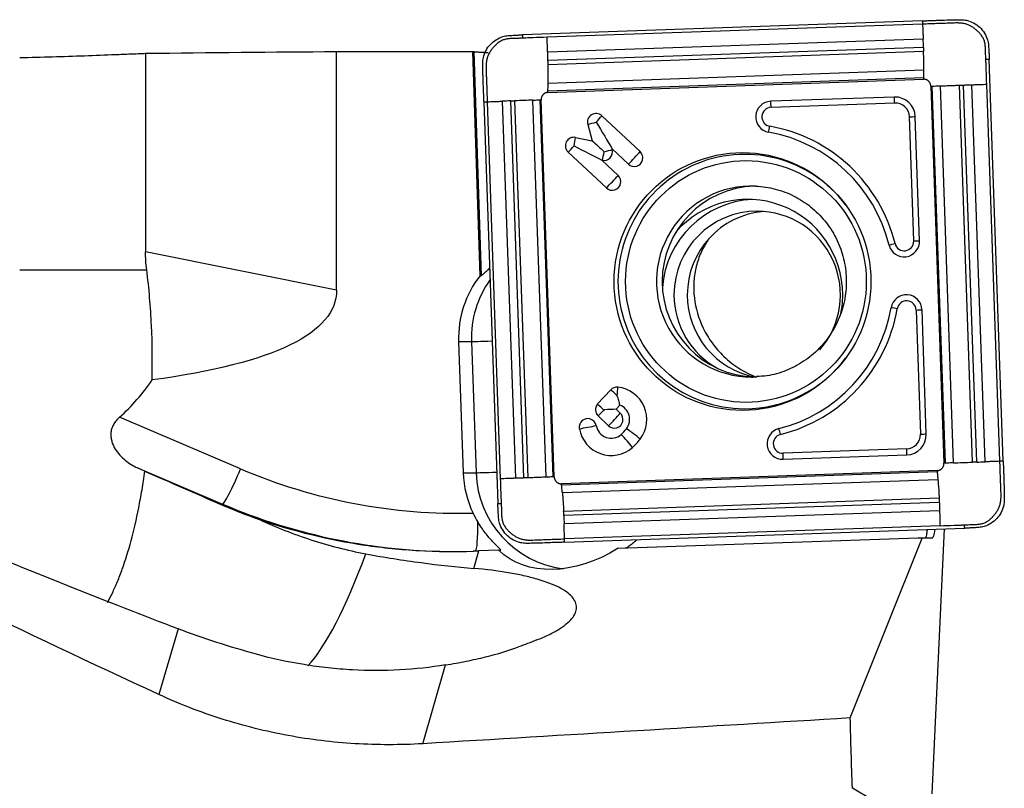
# Model space of a CAD drawing. Units: millimetres. Extents: x -97 to 230, y -81 to 25.
# Drawn here: x 179 to 200, y 1 to 17 of the extents above; entities that cross this region are included whole.
import ezdxf

# ---------------------------------------------------------------- set-up
doc = ezdxf.new("R2010")
doc.units = ezdxf.units.MM
doc.layers.add('1', color=4, linetype='CONTINUOUS')

msp = doc.modelspace()

# ---------------------------------------------------------------- linework, layer by layer
at = {"layer": '1'}
for p, q in [((198.084, 17.042), (189.704, 16.748)), ((198.086, 16.972), (190.22, 16.696)), ((198.099, 16.658), (190.233, 16.382)), ((181.809, 16.361), (181.809, 12.207)), ((185.812, 11.402), (185.812, 16.397)), ((188.818, 11.704), (188.668, 16.4)), ((188.688, 16.397), (188.837, 11.704)), ((198.105, 16.484), (190.239, 16.208)), ((198.107, 16.397), (190.242, 16.121)), ((199.775, 7.82), (199.482, 16.232)), ((198.109, 16.008), (190.243, 15.732)), ((198.104, 15.846), (190.239, 15.571)), ((190.239, 15.542), (198.105, 15.818)), ((198.734, 7.784), (198.459, 15.68)), ((199.134, 7.798), (198.859, 15.693)), ((199.221, 7.801), (198.946, 15.696)), ((199.394, 7.807), (199.12, 15.702)), ((199.705, 7.818), (199.43, 15.713)), ((198.259, 15.673), (198.534, 7.777)), ((198.563, 7.778), (198.288, 15.674)), ((188.897, 15.344), (189.19, 6.932)), ((188.966, 15.347), (189.241, 7.451)), ((189.282, 15.358), (189.556, 7.462)), ((189.455, 15.364), (189.73, 7.468)), ((189.541, 15.367), (189.816, 7.471)), ((189.916, 15.38), (190.191, 7.485)), ((190.067, 15.386), (190.342, 7.49)), ((190.369, 7.491), (190.095, 15.387)), ((197.493, 15.446), (194.905, 15.356)), ((197.502, 15.32), (194.913, 15.229)), ((191.072, 14.873), (191.164, 14.531)), ((191.367, 15.052), (192.169, 14.302)), ((197.901, 12.432), (197.811, 15.031)), ((198.023, 12.437), (197.933, 15.035)), ((190.818, 14.6), (191.164, 14.531)), ((190.661, 14.291), (191.462, 13.541)), ((191.582, 14.358), (191.586, 14.345)), ((191.582, 14.358), (191.924, 14.038)), ((191.365, 14.124), (191.707, 13.804)), ((191.365, 14.124), (191.378, 14.121)), ((185.812, 11.402), (181.809, 12.207)), ((179.173, 11.83), (181.834, 11.83)), ((188.987, 11.836), (189.019, 11.836)), ((188.818, 11.704), (188.837, 11.704)), ((197.952, 10.985), (198.042, 8.386)), ((198.164, 8.391), (198.074, 10.989)), ((188.367, 10.326), (188.637, 10.326)), ((188.367, 10.326), (188.462, 7.578)), ((188.637, 10.326), (188.733, 7.578)), ((191.273, 9.013), (191.553, 9.313)), ((191.273, 9.013), (191.274, 9.012)), ((191.418, 8.882), (191.41, 8.89)), ((191.665, 8.907), (191.745, 8.992)), ((191.665, 8.907), (191.753, 8.825)), ((183.802, 7.658), (181.263, 8.74)), ((191.29, 8.766), (191.508, 8.562)), ((197.754, 8.076), (195.165, 7.985)), ((195.166, 7.859), (197.754, 7.95)), ((181.642, 7.68), (183.421, 6.922)), ((188.462, 7.578), (188.733, 7.578)), ((198.39, 7.622), (190.524, 7.347)), ((198.391, 7.594), (190.526, 7.318)), ((198.407, 7.432), (190.541, 7.156)), ((198.433, 7.043), (190.567, 6.767)), ((183.421, 6.922), (183.37, 6.922)), ((198.436, 6.956), (190.571, 6.681)), ((198.443, 6.782), (190.577, 6.506)), ((198.451, 6.468), (190.585, 6.192)), ((190.588, 6.123), (198.968, 6.416)), ((198.284, 0.855), (198.548, 6.401)), ((191.709, 5.995), (197.995, 6.216)), ((196.57, 2.443), (198.079, 6.211)), ((197.995, 6.216), (198.144, 6.216)), ((198.079, 6.211), (197.995, 6.216)), ((198.287, 6.208), (198.079, 6.211)), ((198.145, 6.216), (198.287, 6.208)), ((188.684, 5.574), (188.79, 5.94)), ((189.206, 5.954), (188.79, 5.94)), ((189.206, 5.954), (189.251, 5.954)), ((182.49, 4.309), (182.09, 2.933)), ((187.617, 1.903), (188.096, 3.553)), ((198.183, 0.048), (196.615, 0.97))]:
    msp.add_line(p, q, dxfattribs=at)
at = {"layer": '1', "extrusion": (0, 0, -1)}
for centre, major_axis, ratio, start_param, end_param in [((187.411, 0), (-80.829, 0), 0.202898, 1.501437, 1.551012), ((189.521, 0), (-187.453, 0), 0.087489, 1.551012, 1.56625), ((189.189, 0), (-0.531, 16.4), 0.087398, 0.007376, 0.020683), ((191.224, 14.92), (-0.563, 0.937), 0.020508, 1.583119, 2.22662), ((191.392, 14.298), (-0.415, 0.388), 0.031444, 0.960945, 1.604446), ((190.762, 14.423), (-0.971, 0.498), 0.010943, 1.592124, 2.235625), ((189.608, 12.539), (-0.773, -0.824), 0.04503, -0.656798, -0.59259), ((115.965, 25.124), (-69.83, 13.896), 0.110941, 3.119519, -2.829458), ((199.972, 0), (-39.162, 15.883), 0.104287, -1.139322, -0.6488), ((191.391, 8.898), (-0.423, -0.015), 0.002159, -2.276045, -1.632544), ((191.391, 8.898), (-0.015, 0.424), 0.06159, 1.572946, 1.609546), ((162.043, 15.864), (-35.1, 15.108), 0.007168, 2.165426, 2.220749), ((198.253, 7.011), (-0.035, 0.803), 0.118398, 2.45188, -3.134797), ((161.298, 16.005), (-27.626, 13.345), 0.069503, -2.477995, -2.234824), ((190.6, 6.612), (-7.545, 0.397), 0.000441, -3.134456, -3.133216), ((190.976, 7.651), (-1.832, -1.632), 0.721468, -1.343296, -0.051015), ((184.579, 5.94), (-13.139, -0.413), 0.01063, -1.896658, -1.887486), ((191.433, 11.1), (-9.242, -6.641), 0.482673, -1.090534, -1.050756), ((80.932, 0), (-291.668, -15.86), 0.014313, -1.97769, -1.944483), ((198.619, 0), (-0.714, 16.4), 0.119612, -1.506438, -1.416077)]:
    msp.add_ellipse(centre, major_axis=major_axis, ratio=ratio, start_param=start_param, end_param=end_param, dxfattribs=at)
at = {"layer": '1'}
for centre, major_axis, ratio, start_param, end_param in [((194.916, 15.03), (0, -0.326), 0.996195, -3.106686, -0.173527), ((194.896, 15.229), (0.007, -0.2), 0.087103, 1.567743, 2.251824), ((197.508, 15.02), (0, -0.426), 0.996195, 1.605703, -3.106686), ((197.484, 15.32), (-0.007, 0.2), 0.087103, -1.57385, -0.889768), ((197.512, 15.02), (0, -0.3), 0.996195, 1.605703, -3.106686), ((191.245, 14.92), (0, 0.18), 0.996195, -0.750492, 1.835505), ((194.92, 15.03), (0, -0.2), 0.996195, -3.106686, -0.173527), ((191.224, 14.92), (0.29, 0.078), 0.022802, -2.130056, -1.486555), ((191.224, 14.92), (0.205, 0.219), 0.063742, -1.5112, -0.867699), ((197.793, 15.031), (0.2, 0.007), 0.003042, -1.483583, -0.799502), ((194.868, 14.833), (0.035, 0.197), 0.085847, -2.239773, -1.555692), ((194.314, 11.582), (0, 3.174), 0.996195, -1.327456, -0.173527), ((194.318, 11.582), (0, 3.3), 0.996195, -1.327456, -0.173527), ((190.783, 14.423), (0, 0.18), 0.996195, -0.194895, 2.391101), ((190.762, 14.423), (0.058, 0.294), 0.085506, -1.553855, -0.910353), ((194.359, 11.582), (0, -2.663), 0.996195, 2.21551, 0), ((190.762, 14.423), (0.205, 0.219), 0.063742, -2.154701, -1.5112), ((191.413, 14.298), (0, -0.18), 0.996195, -0.194895, 1.835505), ((191.392, 14.298), (0.058, 0.294), 0.085506, -2.197356, -1.553855), ((191.392, 14.298), (0.29, 0.078), 0.022802, -1.486555, -0.843054), ((192.046, 14.17), (0, -0.18), 0.996195, -0.750492, 2.391101), ((192.025, 14.17), (0.205, 0.219), 0.063742, -2.154701, -0.867699), ((191.563, 13.673), (0.205, 0.219), 0.063742, -2.154701, -0.867699), ((191.584, 13.673), (0, -0.18), 0.996195, -0.750492, 2.391101), ((194.504, 11.582), (0, -2), 0.996195, 3.09653, 0), ((194.624, 11.582), (0, 2), 0.996195, 0.030139, 1.570796), ((194.421, 11.304), (0, -2), 0.996195, 1.570797, -2.287766), ((194.622, 11.304), (0, 2), 0.996195, 0.050364, 1.495104), ((194.622, 11.304), (0, 1.75), 0.996195, 0, 1.570796), ((194.901, 11.304), (0, 1.75), 0.996195, 0.080111, 1.570797), ((194.622, 11.304), (0, 1.75), 0.996195, -2.292185, 0), ((197.698, 12.425), (0, -0.326), 0.996195, -1.327456, 1.605703), ((197.491, 12.377), (0.194, 0.048), 0.021, -2.17017, -1.486088), ((197.702, 12.425), (0, -0.2), 0.996195, -1.327456, 1.605703), ((197.884, 12.432), (0.2, 0.007), 0.003042, -1.483583, -0.799502), ((190.458, 10.4), (0, 2.1), 0.996195, 0.900501, 1.605703), ((190.728, 10.4), (0, -2.1), 0.996195, -2.192119, -1.53589), ((194.624, 11.582), (0, 2), 0.996195, 1.570797, 3.111453), ((194.622, 11.304), (0, 1.75), 0.996195, 1.570796, 2.650129), ((194.901, 11.304), (0, 1.75), 0.996195, 1.570796, 2.961933), ((194.421, 11.304), (0, -2), 0.996195, 1.339889, 1.570796), ((197.749, 10.978), (0, -0.326), 0.996195, 1.605703, -1.744323), ((197.752, 10.978), (0, 0.2), 0.996195, -1.53589, 1.397269), ((194.314, 11.582), (0, 3.174), 0.996195, -2.898252, -1.744323), ((194.318, 11.582), (0, -3.3), 0.996195, 0.24334, 1.397269), ((197.539, 11.012), (0.197, -0.034), 0.015048, 1.484834, 2.168915), ((197.934, 10.985), (0.2, 0.007), 0.003042, -1.483583, -0.799502), ((189.433, 10.354), (-0.8, -0.028), 0.003042, 0.087214, 1.100598), ((194.359, 11.582), (0, -2.663), 0.996195, 0, 0.926083), ((178.548, 11.83), (0, 4.121), 0.996195, -2.4187, -2.165705), ((194.504, 11.582), (0, -2), 0.996195, 0, 0.053112), ((191.684, 9.19), (0, 0.18), 0.996195, -0.10699, 0.820305), ((191.663, 9.19), (0.22, -0.204), 0.05944, 1.506898, 2.150399), ((191.663, 9.19), (-0.032, -0.298), 0.086657, 1.580139, 2.22364), ((191.631, 8.693), (0, -0.68), 0.996195, 0.920472, 3.034602), ((191.412, 8.898), (0, 0.18), 0.996195, 0.881327, 2.391101), ((191.384, 8.89), (0.22, -0.204), 0.05944, 1.470299, 2.150399), ((191.384, 8.89), (-0.22, 0.204), 0.05944, -1.634694, -0.992087), ((191.391, 8.898), (0.205, 0.219), 0.063742, -2.154701, -1.547799), ((191.631, 8.693), (0, -0.32), 0.996195, 0.920472, 2.775498), ((191.072, 8.532), (0, 0.18), 0.996195, -1.393993, 1.7476), ((191.631, 8.693), (0, -0.18), 0.996195, -0.750492, 2.391101), ((191.61, 8.693), (-0.205, -0.219), 0.063742, 0.986892, 2.273894), ((191.051, 8.532), (0.295, 0.053), 0.015329, -2.128385, -0.841382), ((191.563, 8.62), (0, 0.68), 0.996195, 1.7476, -2.421455), ((191.563, 8.62), (0, 0.32), 0.996195, 1.7476, -2.421455), ((191.234, 8.996), (0, 0.82), 0.996195, -2.421455, -2.22112), ((192.006, 8.391), (-0.239, 0.181), 0.052768, -2.283816, -0.996814), ((195.154, 8.185), (0, -0.326), 0.996195, -2.898252, 0.034907), ((195.093, 8.379), (0.048, -0.194), 0.084588, 1.549719, 2.233801), ((191.87, 8.244), (-0.198, 0.225), 0.065516, -2.271931, -0.984929), ((191.234, 8.996), (0, 1.18), 0.996195, -2.421455, -2.22112), ((195.158, 8.185), (0, 0.2), 0.996195, 0.24334, -3.106686), ((197.739, 8.376), (0, -0.426), 0.996195, 0.034907, 1.605703), ((197.743, 8.376), (0, 0.3), 0.996195, -3.106686, -1.53589), ((198.025, 8.386), (0.2, 0.007), 0.003042, -1.483583, -0.799502), ((197.736, 8.076), (0.007, -0.2), 0.087103, 0.883662, 1.567743), ((195.148, 7.985), (-0.007, 0.2), 0.087103, -2.257931, -1.57385), ((176.946, 9.456), (6.975, -2.949), 0.034054, 0.816392, 0.846663), ((183.732, 7.658), (-0.314, -0.736), 0.080227, 0.034171, 1.604968), ((188.356, 18.428), (0, 11.7), 0.996195, 2.740167, -3.114486), ((190.553, 7.651), (0, 2.1), 0.996195, 1.605703, 2.02367), ((189.529, 7.606), (-0.8, -0.028), 0.003042, 0.087214, 1.100598), ((190.823, 7.651), (0, -2.1), 0.996195, -1.53589, -0.126517), ((188.286, 18.428), (0, -12.5), 0.996195, -0.401426, -0.000007), ((188.693, 6.735), (0.028, -0.8), 0.087103, 0.063113, 1.339587), ((186.234, 11.002), (-1.557, -7.745), 0.195098, 0.309511, 0.888048)]:
    msp.add_ellipse(centre, major_axis=major_axis, ratio=ratio, start_param=start_param, end_param=end_param, dxfattribs=at)
for centre, major_axis in [((194.314, 11.582), (0, 2.699)), ((194.386, 11.582), (0, -2.531))]:
    msp.add_ellipse(centre, major_axis=major_axis, ratio=0.996195, dxfattribs=at)
for points, knots in [([(198.084, 17.042), (198.099, 17.042), (198.114, 17.043), (198.159, 17.044), (198.189, 17.045), (198.25, 17.047), (198.28, 17.048), (198.34, 17.051), (198.37, 17.052), (198.466, 17.055), (198.532, 17.057), (198.598, 17.06)], [0, 0, 0, 0, 0.087984, 0.087984, 0.263952, 0.263952, 0.43992, 0.43992, 0.615888, 0.615888, 1, 1, 1, 1]), ([(198.084, 17.042), (198.084, 17.034), (198.085, 17.011), (198.085, 16.987), (198.086, 16.972)], [0, 0, 0, 0, 0.339286, 1, 1, 1, 1]), ([(199.412, 16.229), (199.412, 16.23), (199.412, 16.23), (199.412, 16.234), (199.411, 16.24), (199.411, 16.252), (199.409, 16.273), (199.408, 16.316), (199.406, 16.378), (199.405, 16.44), (199.402, 16.489), (199.399, 16.526), (199.394, 16.562), (199.386, 16.598), (199.375, 16.634), (199.361, 16.668), (199.344, 16.7), (199.323, 16.731), (199.3, 16.76), (199.276, 16.788), (199.254, 16.809), (199.236, 16.826), (199.218, 16.843), (199.195, 16.863), (199.156, 16.893), (199.105, 16.927), (199.039, 16.96), (198.968, 16.982), (198.908, 16.992), (198.859, 16.995), (198.81, 16.997), (198.748, 16.996), (198.687, 16.993), (198.638, 16.991), (198.589, 16.989), (198.503, 16.986), (198.38, 16.982), (198.233, 16.977), (198.135, 16.974), (198.086, 16.972)], [0, 0, 0, 0, 0.00051, 0.000822, 0.005508, 0.010505, 0.0205, 0.04049, 0.080469, 0.120449, 0.140439, 0.160428, 0.180418, 0.200408, 0.220398, 0.240388, 0.260377, 0.280367, 0.300357, 0.320347, 0.340337, 0.350332, 0.360326, 0.380316, 0.400306, 0.440286, 0.480265, 0.520245, 0.560224, 0.580214, 0.600204, 0.640184, 0.680163, 0.700153, 0.720143, 0.760122, 0.840082, 0.920041, 1, 1, 1, 1]), ([(198.086, 16.972), (198.088, 16.921), (198.091, 16.845), (198.095, 16.756), (198.097, 16.705), (198.098, 16.677), (198.099, 16.661), (198.099, 16.658)], [0, 0, 0, 0, 0.484769, 0.727153, 0.848345, 0.969538, 1, 1, 1, 1]), ([(198.598, 17.06), (198.613, 17.06), (198.628, 17.061), (198.658, 17.062), (198.673, 17.062), (198.688, 17.063)], [0, 0, 0, 0, 0.499226, 0.499226, 1, 1, 1, 1]), ([(198.737, 17.064), (198.752, 17.064), (198.767, 17.064), (198.821, 17.065), (198.859, 17.065), (198.897, 17.065)], [0, 0, 0, 0, 0.283853, 0.283853, 1, 1, 1, 1]), ([(199.009, 17.052), (199.06, 17.04), (199.109, 17.022), (199.201, 16.972), (199.244, 16.941), (199.32, 16.87), (199.354, 16.829), (199.409, 16.741), (199.431, 16.693), (199.446, 16.643)], [0, 0, 0, 0, 0.25, 0.25, 0.5, 0.5, 0.75, 0.75, 1, 1, 1, 1]), ([(188.887, 16.273), (188.899, 16.324), (188.917, 16.374), (188.966, 16.466), (188.997, 16.509), (189.068, 16.585), (189.109, 16.619), (189.197, 16.674), (189.244, 16.696), (189.295, 16.711)], [0, 0, 0, 0, 0.25, 0.25, 0.5, 0.5, 0.75, 0.75, 1, 1, 1, 1]), ([(189.405, 16.732), (189.421, 16.733), (189.436, 16.734), (189.489, 16.738), (189.527, 16.74), (189.565, 16.742)], [0, 0, 0, 0, 0.283856, 0.283856, 1, 1, 1, 1]), ([(189.613, 16.744), (189.628, 16.745), (189.644, 16.746), (189.674, 16.747), (189.689, 16.747), (189.704, 16.748)], [0, 0, 0, 0, 0.499245, 0.499245, 1, 1, 1, 1]), ([(189.706, 16.678), (189.706, 16.678), (189.705, 16.678), (189.702, 16.678), (189.696, 16.677), (189.684, 16.677), (189.662, 16.675), (189.619, 16.674), (189.558, 16.672), (189.496, 16.671), (189.447, 16.668), (189.411, 16.665), (189.374, 16.66), (189.338, 16.652), (189.303, 16.641), (189.269, 16.627), (189.237, 16.609), (189.206, 16.589), (189.177, 16.566), (189.15, 16.541), (189.128, 16.519), (189.111, 16.501), (189.095, 16.483), (189.075, 16.46), (189.045, 16.421), (189.011, 16.37), (188.979, 16.303), (188.957, 16.232), (188.947, 16.171), (188.943, 16.122), (188.942, 16.073), (188.943, 16.011), (188.945, 15.95), (188.947, 15.9), (188.949, 15.851), (188.952, 15.765), (188.957, 15.642), (188.961, 15.494), (188.964, 15.396), (188.966, 15.347)], [0, 0, 0, 0, 0.00051, 0.000822, 0.005508, 0.010505, 0.0205, 0.04049, 0.080469, 0.120449, 0.140439, 0.160428, 0.180418, 0.200408, 0.220398, 0.240388, 0.260377, 0.280367, 0.300357, 0.320347, 0.340337, 0.350332, 0.360326, 0.380316, 0.400306, 0.440286, 0.480265, 0.520245, 0.560224, 0.580214, 0.600204, 0.640184, 0.680163, 0.700153, 0.720143, 0.760122, 0.840082, 0.920041, 1, 1, 1, 1]), ([(190.22, 16.696), (190.122, 16.693), (189.975, 16.688), (189.815, 16.682), (189.748, 16.68), (189.726, 16.679), (189.716, 16.679), (189.71, 16.678), (189.708, 16.678), (189.706, 16.678), (189.706, 16.678), (189.706, 16.678)], [0, 0, 0, 0, 0.572472, 0.858708, 0.930267, 0.966046, 0.983936, 0.992881, 0.997354, 0.99959, 1, 1, 1, 1]), ([(190.233, 16.382), (190.233, 16.385), (190.232, 16.401), (190.231, 16.43), (190.229, 16.481), (190.225, 16.569), (190.222, 16.646), (190.22, 16.696)], [0, 0, 0, 0, 0.030462, 0.151655, 0.272847, 0.515231, 1, 1, 1, 1]), ([(199.466, 16.532), (199.468, 16.516), (199.469, 16.501), (199.472, 16.448), (199.474, 16.41), (199.476, 16.372)], [0, 0, 0, 0, 0.283856, 0.283856, 1, 1, 1, 1]), ([(179.173, 16.273), (179.639, 16.282), (180.091, 16.296), (180.75, 16.319), (180.967, 16.328), (181.286, 16.34), (181.392, 16.344), (181.602, 16.353), (181.707, 16.357), (181.809, 16.361)], [0, 0, 0, 0, 0.5, 0.5, 0.75, 0.75, 0.875, 0.875, 1, 1, 1, 1]), ([(188.688, 16.397), (188.692, 16.396), (188.703, 16.395), (188.734, 16.392), (188.755, 16.391), (188.806, 16.387), (188.836, 16.385), (188.906, 16.382), (188.945, 16.38), (188.988, 16.378)], [0, 0, 0, 0, 0.25, 0.25, 0.5, 0.5, 0.75, 0.75, 1, 1, 1, 1]), ([(190.239, 16.208), (190.239, 16.212), (190.239, 16.222), (190.238, 16.258), (190.236, 16.303), (190.235, 16.347), (190.234, 16.369), (190.233, 16.379), (190.233, 16.382)], [0, 0, 0, 0, 0.068852, 0.178434, 0.616761, 0.835924, 0.945506, 1, 1, 1, 1]), ([(198.105, 16.484), (198.105, 16.481), (198.105, 16.466), (198.106, 16.438), (198.107, 16.412), (198.107, 16.398), (198.107, 16.397)], [0, 0, 0, 0, 0.081497, 0.520021, 0.958546, 1, 1, 1, 1]), ([(199.479, 16.323), (199.479, 16.308), (199.48, 16.293), (199.481, 16.262), (199.482, 16.247), (199.482, 16.232)], [0, 0, 0, 0, 0.499245, 0.499245, 1, 1, 1, 1]), ([(188.875, 16), (188.875, 16.015), (188.875, 16.03), (188.874, 16.084), (188.874, 16.122), (188.874, 16.16)], [0, 0, 0, 0, 0.283853, 0.283853, 1, 1, 1, 1]), ([(190.242, 16.121), (190.242, 16.122), (190.241, 16.136), (190.241, 16.163), (190.24, 16.19), (190.239, 16.206), (190.239, 16.208)], [0, 0, 0, 0, 0.041454, 0.479979, 0.918503, 1, 1, 1, 1]), ([(190.243, 15.732), (190.243, 15.733), (190.243, 15.738), (190.243, 15.749), (190.244, 15.771), (190.244, 15.809), (190.245, 15.866), (190.245, 15.937), (190.244, 15.999), (190.243, 16.049), (190.243, 16.08), (190.242, 16.104), (190.242, 16.116), (190.242, 16.121)], [0, 0, 0, 0, 0.004132, 0.049791, 0.09545, 0.186768, 0.369405, 0.552041, 0.734678, 0.825996, 0.917314, 0.962973, 1, 1, 1, 1]), ([(199.43, 15.713), (199.427, 15.812), (199.422, 15.96), (199.416, 16.12), (199.414, 16.187), (199.413, 16.209), (199.413, 16.22), (199.412, 16.225), (199.412, 16.228), (199.412, 16.229), (199.412, 16.229), (199.412, 16.229)], [0, 0, 0, 0, 0.572472, 0.858708, 0.930267, 0.966046, 0.983936, 0.992881, 0.997354, 0.99959, 1, 1, 1, 1]), ([(188.879, 15.86), (188.879, 15.875), (188.878, 15.89), (188.877, 15.921), (188.877, 15.936), (188.876, 15.951)], [0, 0, 0, 0, 0.499226, 0.499226, 1, 1, 1, 1]), ([(198.109, 16.008), (198.108, 16.003), (198.108, 15.993), (198.108, 15.973), (198.107, 15.936), (198.106, 15.894), (198.105, 15.862), (198.104, 15.849), (198.104, 15.847), (198.104, 15.846)], [0, 0, 0, 0, 0.088195, 0.185165, 0.379104, 0.766983, 0.960922, 0.985165, 1, 1, 1, 1]), ([(188.897, 15.344), (188.897, 15.359), (188.896, 15.374), (188.895, 15.42), (188.894, 15.45), (188.892, 15.511), (188.891, 15.541), (188.889, 15.601), (188.888, 15.632), (188.884, 15.728), (188.882, 15.794), (188.879, 15.86)], [0, 0, 0, 0, 0.087984, 0.087984, 0.263952, 0.263952, 0.43992, 0.43992, 0.615888, 0.615888, 1, 1, 1, 1]), ([(190.239, 15.571), (190.239, 15.571), (190.239, 15.574), (190.239, 15.586), (190.24, 15.619), (190.241, 15.66), (190.242, 15.697), (190.243, 15.717), (190.243, 15.727), (190.243, 15.732)], [0, 0, 0, 0, 0.014835, 0.039078, 0.233017, 0.620896, 0.814835, 0.911805, 1, 1, 1, 1]), ([(198.104, 15.846), (198.104, 15.846), (198.104, 15.843), (198.104, 15.834), (198.104, 15.824), (198.105, 15.818)], [0, 0, 0, 0, 0.060745, 0.37383, 1, 1, 1, 1]), ([(198.288, 15.674), (198.289, 15.674), (198.291, 15.674), (198.305, 15.675), (198.339, 15.676), (198.383, 15.677), (198.422, 15.678), (198.444, 15.679), (198.454, 15.68), (198.459, 15.68)], [0, 0, 0, 0, 0.014835, 0.039078, 0.233017, 0.620896, 0.814835, 0.911805, 1, 1, 1, 1]), ([(198.459, 15.68), (198.46, 15.68), (198.466, 15.68), (198.477, 15.68), (198.5, 15.681), (198.54, 15.682), (198.599, 15.684), (198.673, 15.687), (198.735, 15.689), (198.786, 15.691), (198.818, 15.692), (198.842, 15.693), (198.854, 15.693), (198.859, 15.693)], [0, 0, 0, 0, 0.004132, 0.049791, 0.09545, 0.186768, 0.369405, 0.552041, 0.734678, 0.825996, 0.917314, 0.962973, 1, 1, 1, 1]), ([(198.859, 15.693), (198.86, 15.693), (198.874, 15.694), (198.901, 15.695), (198.929, 15.696), (198.944, 15.696), (198.946, 15.696)], [0, 0, 0, 0, 0.041454, 0.479979, 0.918503, 1, 1, 1, 1]), ([(198.946, 15.696), (198.95, 15.696), (198.96, 15.697), (198.996, 15.698), (199.041, 15.7), (199.085, 15.701), (199.107, 15.702), (199.116, 15.702), (199.12, 15.702)], [0, 0, 0, 0, 0.068852, 0.178434, 0.616761, 0.835924, 0.945506, 1, 1, 1, 1]), ([(199.12, 15.702), (199.123, 15.703), (199.138, 15.703), (199.167, 15.704), (199.217, 15.706), (199.305, 15.709), (199.38, 15.712), (199.43, 15.713)], [0, 0, 0, 0, 0.030462, 0.151655, 0.272847, 0.515231, 1, 1, 1, 1]), ([(190.239, 15.542), (190.239, 15.548), (190.238, 15.558), (190.239, 15.567), (190.239, 15.57), (190.239, 15.571)], [0, 0, 0, 0, 0.62617, 0.939254, 1, 1, 1, 1]), ([(198.259, 15.673), (198.265, 15.673), (198.275, 15.674), (198.285, 15.674), (198.288, 15.674), (198.288, 15.674)], [0, 0, 0, 0, 0.62617, 0.939254, 1, 1, 1, 1]), ([(188.897, 15.344), (188.905, 15.344), (188.928, 15.345), (188.951, 15.346), (188.966, 15.347)], [0, 0, 0, 0, 0.339286, 1, 1, 1, 1]), ([(188.966, 15.347), (189.017, 15.348), (189.094, 15.351), (189.183, 15.354), (189.234, 15.356), (189.262, 15.357), (189.278, 15.357), (189.282, 15.358)], [0, 0, 0, 0, 0.484769, 0.727153, 0.848345, 0.969538, 1, 1, 1, 1]), ([(189.455, 15.364), (189.457, 15.364), (189.472, 15.364), (189.5, 15.365), (189.526, 15.366), (189.54, 15.367), (189.541, 15.367)], [0, 0, 0, 0, 0.081497, 0.520021, 0.958546, 1, 1, 1, 1]), ([(189.916, 15.38), (189.92, 15.38), (189.93, 15.381), (189.949, 15.381), (189.983, 15.383), (190.022, 15.384), (190.053, 15.385), (190.064, 15.386), (190.066, 15.386), (190.067, 15.386)], [0, 0, 0, 0, 0.088195, 0.185165, 0.379104, 0.766983, 0.960922, 0.985165, 1, 1, 1, 1]), ([(190.067, 15.386), (190.067, 15.386), (190.07, 15.386), (190.079, 15.386), (190.088, 15.387), (190.095, 15.387)], [0, 0, 0, 0, 0.060745, 0.37383, 1, 1, 1, 1]), ([(194.593, 13.58), (194.732, 13.573), (195.004, 13.533), (195.397, 13.385), (195.75, 13.157), (196.049, 12.861), (196.28, 12.508), (196.432, 12.115), (196.5, 11.698), (196.48, 11.277), (196.374, 10.87), (196.186, 10.494), (195.925, 10.166), (195.602, 9.898), (195.231, 9.707), (194.892, 9.606), (194.682, 9.595), (194.609, 9.596)], [0, 0, 0, 0, 0.068526, 0.137844, 0.20707, 0.276155, 0.345078, 0.413849, 0.482499, 0.55108, 0.61965, 0.688255, 0.756954, 0.82579, 0.894787, 0.963939, 1, 1, 1, 1]), ([(193.606, 12.47), (193.596, 12.455), (193.586, 12.44), (193.518, 12.338), (193.47, 12.247), (193.39, 12.059), (193.359, 11.962), (193.314, 11.762), (193.3, 11.659), (193.29, 11.452), (193.293, 11.347), (193.305, 11.24)], [0, 0, 0, 0, 0.040307, 0.040307, 0.280231, 0.280231, 0.520154, 0.520154, 0.760077, 0.760077, 1, 1, 1, 1]), ([(181.948, 9.521), (181.956, 9.895), (181.952, 10.275), (181.916, 11.046), (181.884, 11.435), (181.834, 11.83)], [0, 0, 0, 0, 0.5, 0.5, 1, 1, 1, 1]), ([(188.837, 11.704), (188.844, 11.704), (188.861, 11.718), (188.914, 11.766), (188.947, 11.799), (188.987, 11.836)], [0, 0, 0, 0, 0.5, 0.5, 1, 1, 1, 1]), ([(193.305, 11.24), (193.331, 11.026), (193.391, 10.813), (193.519, 10.549), (193.547, 10.497), (193.608, 10.394), (193.642, 10.344), (193.749, 10.196), (193.831, 10.101), (194.02, 9.92), (194.124, 9.838), (194.296, 9.729), (194.356, 9.695), (194.478, 9.633), (194.54, 9.606), (194.602, 9.582)], [0, 0, 0, 0, 0.33484, 0.33484, 0.41855, 0.41855, 0.50226, 0.50226, 0.66968, 0.66968, 0.8371, 0.8371, 0.92081, 0.92081, 1, 1, 1, 1]), ([(191.745, 8.992), (191.739, 9.022), (191.732, 9.054), (191.713, 9.121), (191.702, 9.156), (191.689, 9.19)], [0, 0, 0, 0, 0.5, 0.5, 1, 1, 1, 1]), ([(181.263, 8.74), (181.238, 8.717), (181.214, 8.693), (181.171, 8.64), (181.151, 8.611), (181.12, 8.552), (181.108, 8.521), (181.09, 8.459), (181.085, 8.428), (181.082, 8.367), (181.083, 8.337), (181.091, 8.279), (181.098, 8.251), (181.123, 8.17), (181.147, 8.12), (181.203, 8.029), (181.235, 7.987), (181.305, 7.909), (181.343, 7.873), (181.462, 7.776), (181.549, 7.722), (181.642, 7.68)], [0, 0, 0, 0, 0.0625, 0.0625, 0.125, 0.125, 0.1875, 0.1875, 0.25, 0.25, 0.3125, 0.3125, 0.375, 0.375, 0.5, 0.5, 0.625, 0.625, 0.75, 0.75, 1, 1, 1, 1]), ([(198.563, 7.778), (198.563, 7.778), (198.559, 7.778), (198.55, 7.778), (198.54, 7.778), (198.534, 7.777)], [0, 0, 0, 0, 0.060745, 0.37383, 1, 1, 1, 1]), ([(198.734, 7.784), (198.729, 7.784), (198.718, 7.783), (198.697, 7.783), (198.658, 7.782), (198.614, 7.78), (198.579, 7.779), (198.566, 7.778), (198.564, 7.778), (198.563, 7.778)], [0, 0, 0, 0, 0.088195, 0.185165, 0.379104, 0.766983, 0.960922, 0.985165, 1, 1, 1, 1]), ([(198.965, 6.486), (198.965, 6.486), (198.966, 6.486), (198.969, 6.486), (198.975, 6.487), (198.987, 6.488), (199.009, 6.489), (199.052, 6.491), (199.113, 6.492), (199.175, 6.493), (199.224, 6.496), (199.26, 6.499), (199.297, 6.504), (199.333, 6.512), (199.368, 6.523), (199.402, 6.537), (199.434, 6.555), (199.465, 6.575), (199.494, 6.598), (199.521, 6.623), (199.543, 6.645), (199.56, 6.663), (199.576, 6.681), (199.596, 6.705), (199.626, 6.743), (199.661, 6.795), (199.693, 6.861), (199.715, 6.932), (199.725, 6.993), (199.729, 7.042), (199.73, 7.091), (199.729, 7.153), (199.727, 7.215), (199.725, 7.264), (199.723, 7.313), (199.719, 7.399), (199.715, 7.522), (199.71, 7.67), (199.707, 7.768), (199.705, 7.818)], [0, 0, 0, 0, 0.00051, 0.000822, 0.005508, 0.010505, 0.0205, 0.04049, 0.080469, 0.120449, 0.140439, 0.160428, 0.180418, 0.200408, 0.220398, 0.240388, 0.260377, 0.280367, 0.300357, 0.320347, 0.340337, 0.350332, 0.360326, 0.380316, 0.400306, 0.440286, 0.480265, 0.520245, 0.560224, 0.580214, 0.600204, 0.640184, 0.680163, 0.700153, 0.720143, 0.760122, 0.840082, 0.920041, 1, 1, 1, 1]), ([(199.221, 7.801), (199.218, 7.801), (199.203, 7.8), (199.175, 7.799), (199.149, 7.798), (199.135, 7.798), (199.134, 7.798)], [0, 0, 0, 0, 0.081497, 0.520021, 0.958546, 1, 1, 1, 1]), ([(199.705, 7.818), (199.655, 7.816), (199.579, 7.813), (199.492, 7.81), (199.441, 7.808), (199.413, 7.807), (199.397, 7.807), (199.394, 7.807)], [0, 0, 0, 0, 0.484769, 0.727153, 0.848345, 0.969538, 1, 1, 1, 1]), ([(199.775, 7.82), (199.767, 7.82), (199.744, 7.819), (199.72, 7.818), (199.705, 7.818)], [0, 0, 0, 0, 0.339286, 1, 1, 1, 1]), ([(199.775, 7.82), (199.775, 7.805), (199.776, 7.79), (199.777, 7.744), (199.779, 7.714), (199.781, 7.654), (199.782, 7.623), (199.784, 7.563), (199.785, 7.533), (199.788, 7.436), (199.79, 7.37), (199.793, 7.304)], [0, 0, 0, 0, 0.087984, 0.087984, 0.263952, 0.263952, 0.43992, 0.43992, 0.615888, 0.615888, 1, 1, 1, 1]), ([(181.011, 4.861), (181.046, 4.923), (181.081, 4.989), (181.151, 5.134), (181.186, 5.214), (181.256, 5.382), (181.29, 5.47), (181.388, 5.745), (181.45, 5.944), (181.565, 6.371), (181.618, 6.599), (181.691, 6.965), (181.714, 7.091), (181.757, 7.346), (181.777, 7.476), (181.796, 7.609)], [0, 0, 0, 0, 0.105059, 0.105059, 0.216926, 0.216926, 0.328794, 0.328794, 0.552529, 0.552529, 0.776265, 0.776265, 0.888132, 0.888132, 1, 1, 1, 1]), ([(189.556, 7.462), (189.553, 7.462), (189.537, 7.461), (189.508, 7.46), (189.457, 7.458), (189.368, 7.455), (189.292, 7.453), (189.241, 7.451)], [0, 0, 0, 0, 0.030462, 0.151655, 0.272847, 0.515231, 1, 1, 1, 1]), ([(189.241, 7.451), (189.244, 7.352), (189.249, 7.205), (189.255, 7.045), (189.257, 6.977), (189.258, 6.955), (189.258, 6.945), (189.259, 6.939), (189.259, 6.937), (189.259, 6.935), (189.259, 6.935), (189.259, 6.935)], [0, 0, 0, 0, 0.572472, 0.858708, 0.930267, 0.966046, 0.983936, 0.992881, 0.997354, 0.99959, 1, 1, 1, 1]), ([(189.73, 7.468), (189.726, 7.468), (189.716, 7.467), (189.68, 7.466), (189.636, 7.465), (189.591, 7.463), (189.569, 7.462), (189.559, 7.462), (189.556, 7.462)], [0, 0, 0, 0, 0.068852, 0.178434, 0.616761, 0.835924, 0.945506, 1, 1, 1, 1]), ([(189.816, 7.471), (189.814, 7.471), (189.801, 7.47), (189.774, 7.47), (189.747, 7.469), (189.732, 7.468), (189.73, 7.468)], [0, 0, 0, 0, 0.041454, 0.479979, 0.918503, 1, 1, 1, 1]), ([(190.191, 7.485), (190.19, 7.485), (190.185, 7.484), (190.175, 7.484), (190.154, 7.483), (190.118, 7.482), (190.064, 7.48), (189.995, 7.477), (189.936, 7.475), (189.887, 7.473), (189.856, 7.472), (189.832, 7.472), (189.821, 7.471), (189.816, 7.471)], [0, 0, 0, 0, 0.004132, 0.049791, 0.09545, 0.186768, 0.369405, 0.552041, 0.734678, 0.825996, 0.917314, 0.962973, 1, 1, 1, 1]), ([(190.342, 7.49), (190.341, 7.49), (190.339, 7.49), (190.327, 7.49), (190.297, 7.488), (190.258, 7.487), (190.223, 7.486), (190.204, 7.485), (190.195, 7.485), (190.191, 7.485)], [0, 0, 0, 0, 0.014835, 0.039078, 0.233017, 0.620896, 0.814835, 0.911805, 1, 1, 1, 1]), ([(190.369, 7.491), (190.363, 7.491), (190.354, 7.491), (190.345, 7.49), (190.342, 7.49), (190.342, 7.49)], [0, 0, 0, 0, 0.62617, 0.939254, 1, 1, 1, 1]), ([(198.39, 7.622), (198.39, 7.616), (198.39, 7.606), (198.391, 7.597), (198.391, 7.594), (198.391, 7.594)], [0, 0, 0, 0, 0.62617, 0.939254, 1, 1, 1, 1]), ([(198.391, 7.594), (198.391, 7.593), (198.392, 7.591), (198.393, 7.578), (198.396, 7.546), (198.4, 7.504), (198.404, 7.467), (198.405, 7.447), (198.406, 7.437), (198.407, 7.432)], [0, 0, 0, 0, 0.014835, 0.039078, 0.233017, 0.620896, 0.814835, 0.911805, 1, 1, 1, 1]), ([(198.407, 7.432), (198.407, 7.432), (198.407, 7.426), (198.409, 7.415), (198.41, 7.393), (198.414, 7.355), (198.418, 7.298), (198.423, 7.227), (198.427, 7.165), (198.429, 7.115), (198.431, 7.084), (198.432, 7.06), (198.433, 7.048), (198.433, 7.043)], [0, 0, 0, 0, 0.004132, 0.049791, 0.09545, 0.186768, 0.369405, 0.552041, 0.734678, 0.825996, 0.917314, 0.962973, 1, 1, 1, 1]), ([(190.526, 7.318), (190.526, 7.318), (190.525, 7.322), (190.525, 7.331), (190.524, 7.34), (190.524, 7.347)], [0, 0, 0, 0, 0.060745, 0.37383, 1, 1, 1, 1]), ([(190.541, 7.156), (190.541, 7.161), (190.54, 7.171), (190.538, 7.191), (190.534, 7.228), (190.53, 7.27), (190.527, 7.302), (190.526, 7.315), (190.526, 7.317), (190.526, 7.318)], [0, 0, 0, 0, 0.088195, 0.185165, 0.379104, 0.766983, 0.960922, 0.985165, 1, 1, 1, 1]), ([(199.793, 7.304), (199.793, 7.289), (199.794, 7.274), (199.795, 7.243), (199.795, 7.228), (199.796, 7.213)], [0, 0, 0, 0, 0.499226, 0.499226, 1, 1, 1, 1]), ([(198.433, 7.043), (198.433, 7.042), (198.433, 7.028), (198.435, 7.002), (198.436, 6.974), (198.436, 6.959), (198.436, 6.956)], [0, 0, 0, 0, 0.041454, 0.479979, 0.918503, 1, 1, 1, 1]), ([(199.797, 7.164), (199.797, 7.149), (199.797, 7.134), (199.798, 7.08), (199.798, 7.042), (199.798, 7.004)], [0, 0, 0, 0, 0.283853, 0.283853, 1, 1, 1, 1]), ([(189.193, 6.841), (189.193, 6.857), (189.192, 6.872), (189.191, 6.902), (189.19, 6.917), (189.19, 6.932)], [0, 0, 0, 0, 0.499245, 0.499245, 1, 1, 1, 1]), ([(189.259, 6.935), (189.259, 6.934), (189.259, 6.934), (189.259, 6.931), (189.26, 6.924), (189.26, 6.912), (189.262, 6.891), (189.263, 6.848), (189.265, 6.786), (189.266, 6.725), (189.269, 6.675), (189.272, 6.639), (189.277, 6.602), (189.285, 6.566), (189.296, 6.53), (189.31, 6.496), (189.327, 6.464), (189.348, 6.433), (189.371, 6.404), (189.395, 6.377), (189.417, 6.355), (189.435, 6.338), (189.453, 6.322), (189.477, 6.301), (189.515, 6.271), (189.567, 6.237), (189.633, 6.205), (189.704, 6.182), (189.764, 6.173), (189.813, 6.169), (189.862, 6.167), (189.924, 6.168), (189.985, 6.171), (190.034, 6.173), (190.083, 6.175), (190.169, 6.178), (190.291, 6.182), (190.438, 6.187), (190.536, 6.19), (190.585, 6.192)], [0, 0, 0, 0, 0.00051, 0.000822, 0.005508, 0.010505, 0.0205, 0.04049, 0.080469, 0.120449, 0.140439, 0.160428, 0.180418, 0.200408, 0.220398, 0.240388, 0.260377, 0.280367, 0.300357, 0.320347, 0.340337, 0.350332, 0.360326, 0.380316, 0.400306, 0.440286, 0.480265, 0.520245, 0.560224, 0.580214, 0.600204, 0.640184, 0.680163, 0.700153, 0.720143, 0.760122, 0.840082, 0.920041, 1, 1, 1, 1]), ([(198.436, 6.956), (198.437, 6.952), (198.437, 6.942), (198.438, 6.906), (198.44, 6.862), (198.442, 6.817), (198.442, 6.795), (198.442, 6.785), (198.443, 6.782)], [0, 0, 0, 0, 0.068852, 0.178434, 0.616761, 0.835924, 0.945506, 1, 1, 1, 1]), ([(199.785, 6.892), (199.773, 6.84), (199.755, 6.791), (199.706, 6.698), (199.675, 6.655), (199.604, 6.579), (199.563, 6.545), (199.475, 6.49), (199.428, 6.468), (199.377, 6.453)], [0, 0, 0, 0, 0.25, 0.25, 0.5, 0.5, 0.75, 0.75, 1, 1, 1, 1]), ([(189.206, 6.633), (189.205, 6.648), (189.203, 6.663), (189.2, 6.716), (189.198, 6.754), (189.196, 6.792)], [0, 0, 0, 0, 0.283856, 0.283856, 1, 1, 1, 1]), ([(190.571, 6.681), (190.571, 6.683), (190.57, 6.698), (190.569, 6.726), (190.568, 6.752), (190.567, 6.766), (190.567, 6.767)], [0, 0, 0, 0, 0.081497, 0.520021, 0.958546, 1, 1, 1, 1]), ([(198.443, 6.782), (198.443, 6.779), (198.443, 6.763), (198.444, 6.734), (198.445, 6.684), (198.448, 6.595), (198.45, 6.519), (198.451, 6.468)], [0, 0, 0, 0, 0.030462, 0.151655, 0.272847, 0.515231, 1, 1, 1, 1]), ([(184.198, 6.597), (184.915, 6.354), (185.649, 6.175), (186.778, 6.008), (187.161, 5.969), (187.92, 5.926), (188.298, 5.922), (188.676, 5.936)], [0, 0, 0, 0, 0.5, 0.5, 0.75, 0.75, 1, 1, 1, 1]), ([(184.198, 6.597), (184.546, 6.436), (184.904, 6.295), (185.644, 6.054), (186.027, 5.955), (186.425, 5.88)], [0, 0, 0, 0, 0.5, 0.5, 1, 1, 1, 1]), ([(189.251, 5.954), (189.256, 5.954), (189.253, 5.959), (189.238, 5.976), (189.225, 5.989), (189.193, 6.021), (189.173, 6.041), (189.129, 6.085), (189.105, 6.109), (189.031, 6.188), (188.977, 6.251), (188.897, 6.356), (188.871, 6.393), (188.818, 6.471), (188.792, 6.512), (188.767, 6.554)], [0, 0, 0, 0, 0.125, 0.125, 0.25, 0.25, 0.375, 0.375, 0.5, 0.5, 0.75, 0.75, 0.875, 0.875, 1, 1, 1, 1]), ([(189.663, 6.112), (189.612, 6.124), (189.563, 6.143), (189.471, 6.192), (189.428, 6.223), (189.352, 6.294), (189.318, 6.335), (189.263, 6.424), (189.242, 6.471), (189.226, 6.521)], [0, 0, 0, 0, 0.25, 0.25, 0.5, 0.5, 0.75, 0.75, 1, 1, 1, 1]), ([(190.585, 6.192), (190.584, 6.243), (190.582, 6.319), (190.58, 6.408), (190.578, 6.459), (190.577, 6.487), (190.577, 6.503), (190.577, 6.506)], [0, 0, 0, 0, 0.484769, 0.727153, 0.848345, 0.969538, 1, 1, 1, 1]), ([(198.451, 6.468), (198.549, 6.471), (198.696, 6.477), (198.856, 6.482), (198.923, 6.484), (198.945, 6.485), (198.955, 6.486), (198.961, 6.486), (198.963, 6.486), (198.965, 6.486), (198.965, 6.486), (198.965, 6.486)], [0, 0, 0, 0, 0.572472, 0.858708, 0.930267, 0.966046, 0.983936, 0.992881, 0.997354, 0.99959, 1, 1, 1, 1]), ([(199.059, 6.42), (199.044, 6.419), (199.029, 6.419), (198.998, 6.417), (198.983, 6.417), (198.968, 6.416)], [0, 0, 0, 0, 0.499245, 0.499245, 1, 1, 1, 1]), ([(199.267, 6.432), (199.252, 6.431), (199.236, 6.43), (199.183, 6.426), (199.145, 6.424), (199.107, 6.422)], [0, 0, 0, 0, 0.283856, 0.283856, 1, 1, 1, 1]), ([(190.588, 6.123), (190.588, 6.13), (190.587, 6.154), (190.586, 6.177), (190.585, 6.192)], [0, 0, 0, 0, 0.339286, 1, 1, 1, 1]), ([(198.18, 6.38), (198.18, 6.373), (198.179, 6.366), (198.175, 6.329), (198.172, 6.302), (198.164, 6.259), (198.161, 6.243), (198.153, 6.221), (198.149, 6.216), (198.145, 6.216)], [0, 0, 0, 0, 0.064959, 0.064959, 0.376639, 0.376639, 0.68832, 0.68832, 1, 1, 1, 1]), ([(189.935, 6.101), (189.92, 6.1), (189.905, 6.1), (189.851, 6.099), (189.813, 6.099), (189.775, 6.099)], [0, 0, 0, 0, 0.283853, 0.283853, 1, 1, 1, 1]), ([(190.074, 6.104), (190.059, 6.104), (190.044, 6.103), (190.014, 6.102), (189.999, 6.102), (189.984, 6.102)], [0, 0, 0, 0, 0.499226, 0.499226, 1, 1, 1, 1]), ([(190.588, 6.123), (190.573, 6.122), (190.558, 6.121), (190.513, 6.12), (190.483, 6.119), (190.423, 6.117), (190.392, 6.116), (190.332, 6.114), (190.302, 6.113), (190.206, 6.109), (190.14, 6.107), (190.074, 6.104)], [0, 0, 0, 0, 0.087984, 0.087984, 0.263952, 0.263952, 0.43992, 0.43992, 0.615888, 0.615888, 1, 1, 1, 1]), ([(192.097, 6.169), (192.082, 6.156), (192.068, 6.143), (192.022, 6.104), (191.992, 6.081), (191.938, 6.04), (191.914, 6.024), (191.876, 6.001), (191.864, 5.995), (191.859, 5.995)], [0, 0, 0, 0, 0.133401, 0.133401, 0.422268, 0.422268, 0.711134, 0.711134, 1, 1, 1, 1]), ([(186.425, 5.88), (186.619, 5.843), (186.813, 5.809), (187.199, 5.748), (187.392, 5.72), (187.961, 5.645), (188.329, 5.606), (188.684, 5.574)], [0, 0, 0, 0, 0.25, 0.25, 0.5, 0.5, 1, 1, 1, 1]), ([(190.006, 4.076), (190.095, 4.111), (190.178, 4.148), (190.33, 4.221), (190.467, 4.295), (190.575, 4.372), (190.67, 4.449), (190.71, 4.488), (190.805, 4.604), (190.836, 4.681), (190.837, 4.795), (190.829, 4.833), (190.798, 4.907), (190.774, 4.943), (190.712, 5.013), (190.673, 5.048), (190.58, 5.114), (190.525, 5.147), (190.34, 5.241), (190.189, 5.298), (189.924, 5.375), (189.83, 5.399), (189.626, 5.444), (189.52, 5.465), (189.186, 5.521), (188.945, 5.551), (188.684, 5.574)], [0, 0, 0, 0, 0.0625, 0.0625, 0.125, 0.1875, 0.1875, 0.25, 0.25, 0.375, 0.375, 0.4375, 0.4375, 0.5, 0.5, 0.5625, 0.5625, 0.625, 0.625, 0.75, 0.75, 0.8125, 0.8125, 0.875, 0.875, 1, 1, 1, 1]), ([(188.096, 3.553), (188.243, 3.577), (188.386, 3.603), (188.664, 3.659), (188.8, 3.689), (189.186, 3.784), (189.418, 3.854), (189.622, 3.929)], [0, 0, 0, 0, 0.25, 0.25, 0.5, 0.5, 1, 1, 1, 1]), ([(188.096, 3.553), (187.78, 3.502), (187.459, 3.467), (186.807, 3.432), (186.476, 3.432), (185.974, 3.459), (185.805, 3.472), (185.467, 3.509), (185.299, 3.532), (184.795, 3.613), (184.462, 3.686), (184.132, 3.777)], [0, 0, 0, 0, 0.25, 0.25, 0.5, 0.5, 0.625, 0.625, 0.75, 0.75, 1, 1, 1, 1]), ([(187.617, 1.903), (187.141, 1.875), (186.668, 1.875), (185.728, 1.932), (185.261, 1.989), (184.566, 2.117), (184.334, 2.167), (183.874, 2.282), (183.644, 2.347), (182.964, 2.562), (182.522, 2.733), (182.09, 2.933)], [0, 0, 0, 0, 0.25, 0.25, 0.5, 0.5, 0.625, 0.625, 0.75, 0.75, 1, 1, 1, 1])]:
    msp.add_open_spline(points, degree=3, knots=knots, dxfattribs=at)
for points, degree in [([(198.688, 17.063), (198.705, 17.063), (198.721, 17.063), (198.737, 17.064)], 3), ([(198.897, 17.065), (198.934, 17.065), (198.972, 17.061), (199.009, 17.052)], 3), ([(189.295, 16.711), (189.331, 16.723), (189.368, 16.729), (189.405, 16.732)], 3), ([(189.565, 16.742), (189.581, 16.743), (189.597, 16.744), (189.613, 16.744)], 3), ([(189.704, 16.748), (189.706, 16.678)], 1), ([(198.105, 16.484), (198.103, 16.542), (198.101, 16.6), (198.099, 16.658)], 3), ([(199.446, 16.643), (199.457, 16.607), (199.464, 16.569), (199.466, 16.532)], 3), ([(198.109, 16.008), (198.112, 16.122), (198.111, 16.258), (198.107, 16.397)], 3), ([(199.476, 16.372), (199.477, 16.355), (199.478, 16.339), (199.479, 16.323)], 3), ([(188.874, 16.16), (188.874, 16.198), (188.878, 16.236), (188.887, 16.273)], 3), ([(199.482, 16.232), (199.412, 16.229)], 1), ([(188.876, 15.951), (188.876, 15.967), (188.875, 15.984), (188.875, 16)], 3), ([(198.259, 15.673), (198.258, 15.703), (198.234, 15.757), (198.19, 15.798), (198.135, 15.819), (198.105, 15.818)], 2), ([(190.239, 15.542), (190.209, 15.541), (190.156, 15.517), (190.115, 15.473), (190.094, 15.417), (190.095, 15.387)], 2), ([(189.455, 15.364), (189.398, 15.362), (189.34, 15.36), (189.282, 15.358)], 3), ([(189.916, 15.38), (189.809, 15.376), (189.678, 15.372), (189.541, 15.367)], 3), ([(181.834, 11.83), (181.818, 11.955), (181.809, 12.081), (181.809, 12.207)], 3), ([(198.39, 7.622), (198.419, 7.623), (198.473, 7.648), (198.514, 7.691), (198.535, 7.747), (198.534, 7.777)], 2), ([(198.734, 7.784), (198.855, 7.788), (198.994, 7.793), (199.134, 7.798)], 3), ([(199.221, 7.801), (199.279, 7.803), (199.337, 7.805), (199.394, 7.807)], 3), ([(190.369, 7.491), (190.371, 7.461), (190.395, 7.408), (190.438, 7.367), (190.494, 7.346), (190.524, 7.347)], 2), ([(190.541, 7.156), (190.552, 7.042), (190.561, 6.906), (190.567, 6.767)], 3), ([(199.796, 7.213), (199.796, 7.197), (199.796, 7.18), (199.797, 7.164)], 3), ([(183.37, 6.922), (183.641, 6.804), (183.916, 6.695), (184.198, 6.597)], 3), ([(189.19, 6.932), (189.259, 6.935)], 1), ([(189.196, 6.792), (189.195, 6.809), (189.194, 6.825), (189.193, 6.841)], 3), ([(199.798, 7.004), (199.798, 6.966), (199.794, 6.928), (199.785, 6.892)], 3), ([(188.767, 6.554), (188.733, 6.612), (188.702, 6.671), (188.672, 6.732)], 3), ([(189.226, 6.521), (189.215, 6.558), (189.208, 6.595), (189.206, 6.633)], 3), ([(190.571, 6.681), (190.573, 6.623), (190.575, 6.564), (190.577, 6.506)], 3), ([(198.968, 6.416), (198.965, 6.486)], 1), ([(199.107, 6.422), (199.091, 6.421), (199.075, 6.421), (199.059, 6.42)], 3), ([(199.377, 6.453), (199.341, 6.442), (199.304, 6.435), (199.267, 6.432)], 3), ([(189.775, 6.099), (189.738, 6.099), (189.7, 6.104), (189.663, 6.112)], 3), ([(189.984, 6.102), (189.967, 6.101), (189.951, 6.101), (189.935, 6.101)], 3), ([(184.132, 3.777), (183.572, 3.932), (183.024, 4.107), (182.49, 4.309)], 3)]:
    msp.add_open_spline(points, degree=degree, dxfattribs=at)

doc.saveas('drawing.dxf')
